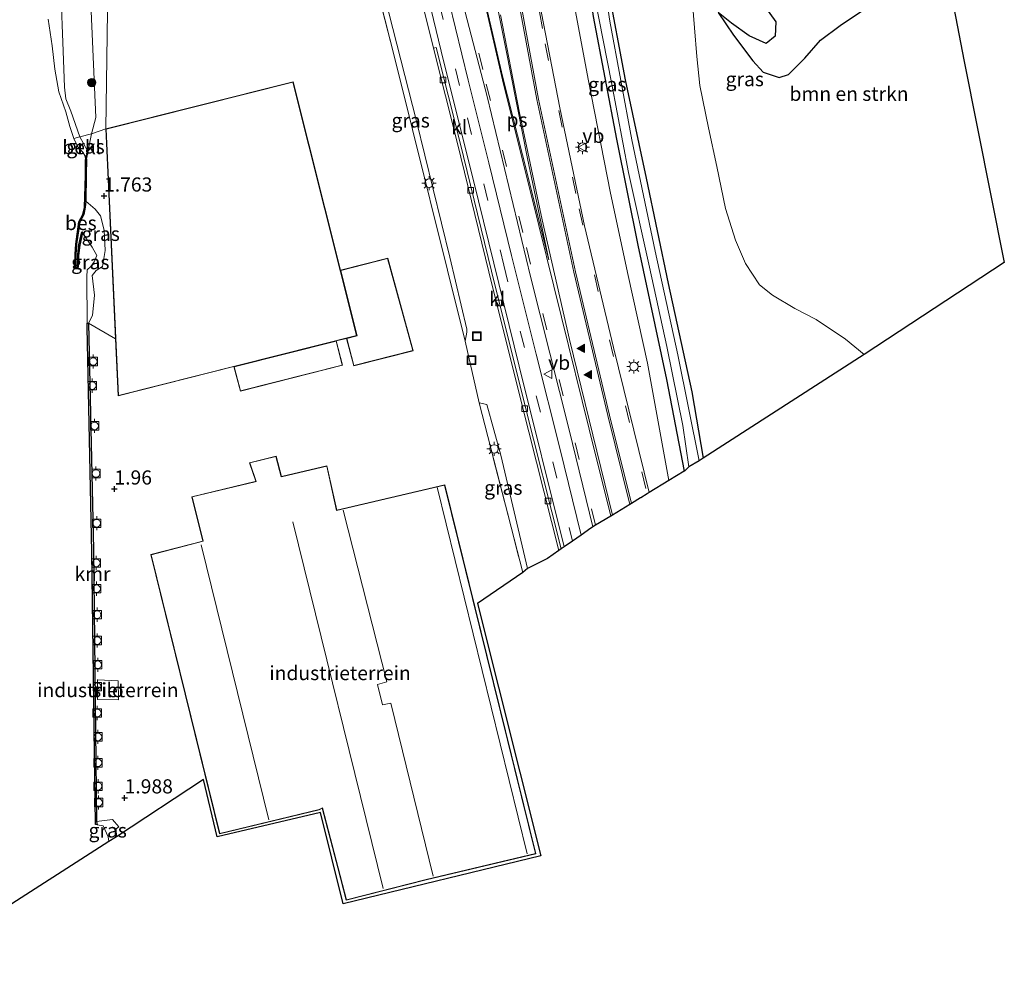
# Model space of a CAD drawing. Units: metres. Extents: x 111830 to 120007, y 399999 to 406251.
# Drawn here: x 112074 to 112248, y 404125 to 404296 of the extents above; entities that cross this region are included whole.
import ezdxf
from ezdxf.enums import TextEntityAlignment as Align

# ---------------------------------------------------------------- set-up
doc = ezdxf.new("R2010")
doc.units = ezdxf.units.M
doc.linetypes.add('IE-TERREINAFSCHEIDING', pattern=[10, 8, -2])
doc.linetypes.add('VW-3-9_STREEP', pattern=[12, 3, -9])
doc.layers.get('0').update_dxf_attribs({"lineweight": 25})
for name, color, linetype, lineweight in [('B-ME-GR-BOMENSTRUIKEN-GV-B6', 93, 'Continuous', 18), ('B-ME-GR-BOOM-S-B1', 93, 'Continuous', 18), ('B-ME-GW-GRONDWERKLIJN-L-B1', 10, 'Continuous', 25), ('B-ME-GW-HOOGTEPUNT-S-B1', 10, 'Continuous', 25), ('B-ME-GW-INSTEEKWATERGANG-L-B1', 10, 'Continuous', 25), ('B-ME-GW-KRUINLIJN-L-B1', 93, 'Continuous', 18), ('B-ME-IE-GRASLAND-GV-B6', 93, 'Continuous', 18), ('B-ME-IE-GRONDWERKLIJN-GROND_INGERICHT-GV-B6', 253, 'Continuous', 18), ('B-ME-IE-INRICHTINGSELEMENT-S-B1', 253, 'Continuous', 18), ('B-ME-IE-MEUBILAIR_WEGMEUBILAIR-LICHTMAST-S-B1', 8, 'Continuous', 18), ('B-ME-IE-TERREINAFSCHEIDING-DOORGANG-L-B1', 8, 'IE-TERREINAFSCHEIDING-KUNSTMATIG-OPEN', 18), ('B-ME-IE-TERREINAFSCHEIDING-RASTERHEKWERK-L-B1', 8, 'IE-TERREINAFSCHEIDING', 18), ('B-ME-KG-KADASTRAAL-DAKRAND-L-B1', 13, 'Continuous', 18), ('B-ME-KG-KADASTRAAL-NOKLIJN-L-B1', 13, 'Continuous', 18), ('B-ME-KG-KADASTRAAL-OPNAMEDTMGRENS-L-B1', 10, 'Continuous', 25), ('B-ME-OB-BEKLEDING-GV-B6', 253, 'Continuous', 18), ('B-ME-OB-BESCHOEIING-GV-B6', 10, 'Continuous', 25), ('B-ME-OB-WATERLIJN-L-B1', 133, 'OB-WATERLIJN', 18), ('B-ME-OG-BEBOUWING-GV-B6', 173, 'Continuous', 18), ('B-ME-OG-BREUK-L-B1', 10, 'Continuous', 25), ('B-ME-OG-WATER-GV-B6', 153, 'Continuous', 18), ('B-ME-VH-VERH_SOORT-BITUMEN-GV-B6', 8, 'IE-TERREINAFSCHEIDING-NATUURLIJK-HOUTWAL', 18), ('B-ME-VH-VERH_SOORT-KLINKERS-GV-B6', 8, 'IE-TERREINAFSCHEIDING-NATUURLIJK-HOUTWAL', 18), ('B-ME-VV-BOLDER-S-B1', 213, 'Continuous', 18), ('B-ME-VV-KADEMUUR-GV-B6', 10, 'Continuous', 25), ('B-ME-VV-KOLK-S-B1', 8, 'Continuous', 18), ('B-ME-VW-MARKERING-39STREEP-015-L-B1', 255, 'VW-3-9_STREEP', 18), ('B-ME-VW-MARKERING-STREEP-015-L-B1', 7, 'Continuous', 18), ('B-ME-VW-MARKERING-VLAKMARK-GV-B6', 7, 'Continuous', 18), ('B-ME-VW-MARKERING-VLAKMARK-S-B1', 7, 'Continuous', 18), ('B-ME-VW-MEUBILAIR_WEGMEUBILAIR-VERKEERSBORD-S-B1', 8, 'Continuous', 18)]:
    doc.layers.add(name, color=color, linetype=linetype, lineweight=lineweight)
doc.styles.add('NLCS-ISO', font='NLCS-ISO.TTF')
doc.linetypes.add('IE-TERREINAFSCHEIDING-KUNSTMATIG-OPEN', pattern='A,7,-1.5,[67,NLCS.SHX,S=0.75,R=0,X=0,Y=0],-1.5', length=10)
doc.linetypes.add('IE-TERREINAFSCHEIDING-NATUURLIJK-HOUTWAL', pattern='A,7,-1.5,[67,NLCS.SHX,S=0.75,R=45,X=0,Y=0],-1.5,7,-1.5,[70,NLCS.SHX,S=0.75,R=0,X=0,Y=0],-1.5', length=20)
doc.linetypes.add('OB-WATERLIJN', pattern='A,10,[32,NLCS.SHX,S=2,R=0,X=0,Y=0],-12', length=22)

# ---------------------------------------------------------------- blocks, each defined once
blk = doc.blocks.new('bolder')
for p, q in [((-0.75, 0), (-1.25, 0)), ((-0.75, 0.75), (-0.75, -0.75)), ((0.75, 0.75), (-0.75, 0.75)), ((0.75, -0.75), (0.75, 0.75)), ((0.75, 0), (1.25, 0)), ((-0.75, -0.75), (0.75, -0.75))]:
    blk.add_line(p, q)
blk.add_circle((0, 0), 0.673)
blk = doc.blocks.new('put')
for p, q in [((0.75, 0.75), (-0.75, 0.75)), ((-0.75, 0.75), (-0.75, -0.75)), ((0.75, -0.75), (0.75, 0.75)), ((-0.75, -0.75), (0.75, -0.75))]:
    blk.add_line(p, q)
blk.add_lwpolyline([(-0.625, 0.625), (0.625, 0.625), (0.625, -0.625), (-0.625, -0.625)], close=True)
blk = doc.blocks.new('verkeersbord')
for p, q in [((0, 0.75), (-0.75, -0.625)), ((0.75, -0.625), (0, 0.75)), ((-0.75, -0.625), (0.75, -0.625))]:
    blk.add_line(p, q)
blk = doc.blocks.new('boom')
blk.add_hatch(color=256).paths.add_polyline_path([(-0.75, 0, 1), (0.75, 0, 1)])
blk.add_circle((0, 0), 0.75)
blk = doc.blocks.new('hoogtepunt')
for p, q in [((-0.5, 0), (0.5, 0)), ((0, 0.5), (0, -0.5))]:
    blk.add_line(p, q)
blk = doc.blocks.new('kolk')
blk.add_lwpolyline([(-0.5, -0.5), (0.5, -0.5), (0.5, 0.5), (-0.5, 0.5)], close=True)
blk = doc.blocks.new('verfsymbol')
for color in [252, 253]:
    blk.add_hatch(color=color).paths.add_polyline_path([(0.75, -0.625), (0, 0.75), (-0.75, -0.625)])
blk.add_lwpolyline([(0.75, -0.625), (0, 0.75), (-0.75, -0.625)], close=True)
blk = doc.blocks.new('lantaarnpaal')
for p, q in [((-0.75, 0), (-1.25, 0)), ((-0.88, 0.88), (-0.53, 0.53)), ((0, 0.75), (0, 1.25)), ((0.53, 0.53), (0.88, 0.88)), ((0.75, 0), (1.25, 0)), ((-0.53, -0.53), (-0.88, -0.88)), ((0, -0.75), (0, -1.25)), ((0.53, -0.53), (0.88, -0.88))]:
    blk.add_line(p, q)
blk.add_circle((0, 0), 0.75)

msp = doc.modelspace()

# ---------------------------------------------------------------- linework, layer by layer
at = {"layer": 'B-ME-GR-BOMENSTRUIKEN-GV-B6'}
msp.add_polyline3d([(112237.501, 404304.508, 0.424), (112240.54, 404288.563, 0.478), (112247.655, 404253.02, 0.735), (112222.934, 404236.755, 0.723), (112219.635, 404239.467, 0.723), (112214.41, 404242.948, 0.691), (112210.672, 404244.889, 0.646), (112206.693, 404247.259, 0.622), (112204.445, 404249.086, 0.646), (112201.931, 404252.891, 0.654), (112200.169, 404256.957, 0.654), (112198.411, 404262.559, 0.658), (112196.878, 404270.004, 0.699), (112195.39, 404276.812, 0.715), (112193.911, 404284.319, 0.755), (112193.356, 404289.462, 0.831), (112192.931, 404294.5, 0.9), (112192.588, 404298.838, 0.908)], dxfattribs=at)
at = {"layer": 'B-ME-GW-GRONDWERKLIJN-L-B1'}
msp.add_polyline3d([(112236.106, 404313.217, 2.772), (112227.222, 404309.828, 2.744), (112218.064, 404306.872, 2.611), (112211.979, 404304.958, 2.378), (112208.103, 404304.145, 2.157), (112204.787, 404302.993, 2.029), (112203.647, 404301.14, 1.984), (112204.892, 404298.903, 2.02), (112207.327, 404295.546, 1.964), (112207.184, 404293.028, 1.904), (112205.577, 404291.743, 1.844), (112202.572, 404293.078, 1.804), (112199.476, 404295.31, 1.554), (112197.105, 404297.198, 1.362)], dxfattribs=at)
at = {"layer": 'B-ME-GW-INSTEEKWATERGANG-L-B1'}
for points in [[(112191.152, 404216.191, 0.771), (112188.08, 404232.392, 0.739), (112182.975, 404256.084, 0.707), (112179.201, 404274.812, 0.695), (112175.116, 404296.502, 0.719), (112171.848, 404319.251, 0.819), (112169.549, 404337.672, 0.851), (112167.275, 404354.525, 0.867), (112165.773, 404368.768, 0.783), (112165.377, 404384.669, 0.739), (112164.914, 404399.584, 0.739), (112164.755, 404412.518, 0.739), (112165.295, 404419.35, 0.739), (112166.443, 404422.815, 0.751), (112168.64, 404426.323, 0.747), (112172.537, 404430.599, 0.787), (112176.763, 404437.159, 0.775), (112180.404, 404445.139, 0.743), (112181.115, 404451.805, 0.731), (112181.017, 404456.677, 0.743), (112181.005, 404456.758, 0.743)], [(112177.56, 404301.992, 0.683), (112180.676, 404285.324, 0.739), (112184.386, 404267.928, 0.699), (112188.322, 404249.307, 0.622), (112192.468, 404230.177, 0.654), (112194.49, 404218.49, 0.771)]]:
    msp.add_polyline3d(points, dxfattribs=at)
at = {"layer": 'B-ME-GW-KRUINLIJN-L-B1'}
for points in [[(112188.3913, 404214.506, 2.024), (112184.6387, 404235.2281, 2.024), (112181.2505, 404250.7645, 2.0178), (112178.1407, 404265.2755, 2.0428), (112174.1762, 404285.417, 2.0428), (112170.3284, 404305.8987, 2.299)], [(112086.3909, 404297.4541, 2.101), (112087.246, 404278.644, 1.506), (112086.436, 404275.796, 1.35), (112085.563, 404271.269, 1.281)], [(112085.951, 404242.328, 1.98), (112086.654, 404243.694, 1.695), (112086.963, 404247.29, 1.619), (112086.587, 404250.716, 1.683), (112087.266, 404251.606, 1.643), (112088.373, 404252.337, 1.659), (112088.879, 404255.151, 1.651), (112088.7, 404258.738, 1.623), (112088.051, 404261.278, 1.57), (112087.079, 404262.457, 1.45), (112085.469, 404263.856, 1.181)]]:
    msp.add_polyline3d(points, dxfattribs=at)
at = {"layer": 'B-ME-IE-GRASLAND-GV-B6'}
for points in [[(112170.3284, 404305.8987, 2.299), (112166.9135, 404324.9436, 2.6428), (112163.939, 404342.7718, 3.0178), (112165.6632, 404342.2161, 2.4428), (112166.6616, 404342.4072, 1.7178), (112167.8091, 404343.4983, 1.0053), (112167.275, 404354.525, 0.867), (112169.549, 404337.672, 0.851), (112171.848, 404319.251, 0.819), (112175.116, 404296.502, 0.719), (112179.201, 404274.812, 0.695), (112182.975, 404256.084, 0.707), (112188.08, 404232.392, 0.739), (112191.152, 404216.191, 0.771), (112191.103, 404216.182, 0.771), (112188.3913, 404214.506, 2.024), (112184.6387, 404235.2281, 2.024), (112181.2505, 404250.7645, 2.0178), (112178.1407, 404265.2755, 2.0428), (112174.1762, 404285.417, 2.0428), (112170.3284, 404305.8987, 2.299)], [(112152.441, 404239.128, 1.976), (112140.027, 404289.071, 2.241), (112132.878, 404317.153, 2.527), (112134.3375, 404316.3331, 2.466), (112136.9195, 404305.2506, 2.291), (112143.8688, 404277.9943, 2.1772), (112149.7532, 404253.9918, 2.0547), (112152.7651, 404241.2623, 1.9585), (112152.7565, 404240.7036, 1.9585), (112152.441, 404239.128, 1.976)], [(112194.49, 404218.49, 0.771), (112193.745, 404217.994, -0.048), (112189.982, 404236.734, -0.048), (112186.02, 404255.064, -0.048), (112181.865, 404274.727, -0.048), (112177.965, 404295.701, -0.048), (112175.588, 404311.756, -0.048)], [(112170.3284, 404305.8987, 2.299), (112174.1762, 404285.417, 2.0428), (112178.1407, 404265.2755, 2.0428), (112181.2505, 404250.7645, 2.0178), (112184.6387, 404235.2281, 2.024), (112188.3913, 404214.506, 2.024), (112184.9433, 404212.3751, 2.2356), (112178.66, 404237.9927, 2.2967), (112173.5181, 404259.5435, 2.3132), (112169.1636, 404280.3507, 2.4617), (112165.5466, 404298.901, 2.6762)], [(112177.56, 404301.992, 0.683), (112180.676, 404285.324, 0.739), (112184.386, 404267.928, 0.699), (112188.322, 404249.307, 0.622), (112192.468, 404230.177, 0.654), (112194.49, 404218.49, 0.771)], [(112192.588, 404298.838, 0.908), (112192.931, 404294.5, 0.9), (112193.356, 404289.462, 0.831), (112193.911, 404284.319, 0.755), (112195.39, 404276.812, 0.715), (112196.878, 404270.004, 0.699), (112198.411, 404262.559, 0.658), (112200.169, 404256.957, 0.654), (112201.931, 404252.891, 0.654), (112204.445, 404249.086, 0.646), (112206.693, 404247.259, 0.622), (112210.672, 404244.889, 0.646), (112214.41, 404242.948, 0.691), (112219.635, 404239.467, 0.723), (112222.934, 404236.755, 0.723), (112194.49, 404218.49, 0.771), (112192.468, 404230.177, 0.654), (112188.322, 404249.307, 0.622), (112184.386, 404267.928, 0.699), (112180.676, 404285.324, 0.739), (112177.56, 404301.992, 0.683)], [(112086.3909, 404297.4541, 2.101), (112087.246, 404278.644, 1.506), (112086.436, 404275.796, 1.35), (112084.383, 404275.224, 0.57), (112082.834, 404279.779, 0.405), (112081.912, 404281.983, 0.381), (112081.667, 404283.994, 0.381), (112081.443, 404290.401, 0.429), (112081.023, 404301.265, 0.454)], [(112089.3494, 404301.5729, 2.3068), (112088.994, 404276.629, 1.896), (112086.436, 404275.796, 1.35), (112087.246, 404278.644, 1.506), (112086.3909, 404297.4541, 2.101)], [(112151.759, 404300.0127, 2.7724), (112156.3073, 404282.3785, 2.5599), (112163.9851, 404250.5379, 2.5036), (112170.8113, 404223.4436, 2.3536), (112175.0197, 404206.3301, 2.3922), (112174.753, 404206.168, 2.153), (112174.665, 404206.12, 2.153), (112172.9061, 404204.886, 2.1849), (112169.1505, 404220.2057, 2.1849), (112164.9895, 404236.8701, 2.2474), (112160.6332, 404254.2587, 2.2849), (112156.6242, 404270.6488, 2.3786), (112152.9634, 404285.2382, 2.2974), (112149.6267, 404299.022, 2.5224)], [(112175.351, 404299.848, -0.048), (112178.268, 404284.821, -0.048), (112181.303, 404268.923, -0.048), (112184.991, 404252.224, -0.048), (112188.035, 404238.168, -0.048), (112190.88, 404224.215, -0.048), (112191.951, 404216.91, -0.048)], [(112191.951, 404216.91, -0.048), (112191.152, 404216.191, 0.771), (112188.08, 404232.392, 0.739), (112182.975, 404256.084, 0.707), (112179.201, 404274.812, 0.695), (112175.116, 404296.502, 0.719)], [(112086.436, 404275.796, 1.35), (112085.563, 404271.269, 1.281), (112085.418, 404271.262, 0.156), (112085.722, 404272.872, 0.574), (112084.383, 404275.224, 0.57), (112086.436, 404275.796, 1.35)], [(112088.994, 404276.629, 1.896), (112090.701, 404239.567, 1.824), (112085.951, 404242.328, 1.98), (112086.654, 404243.694, 1.695), (112086.963, 404247.29, 1.619), (112086.587, 404250.716, 1.683), (112087.266, 404251.606, 1.643), (112088.373, 404252.337, 1.659), (112088.879, 404255.151, 1.651), (112088.7, 404258.738, 1.623), (112088.051, 404261.278, 1.57), (112087.079, 404262.457, 1.45), (112085.469, 404263.856, 1.181), (112085.538, 404268.493, 1.281), (112085.563, 404271.269, 1.281), (112086.436, 404275.796, 1.35), (112088.994, 404276.629, 1.896)], [(112085.951, 404242.328, 1.98), (112085.693, 404242.348, 0.156), (112085.611, 404250.492, 0.156), (112085.689, 404251.717, 0.156), (112086.339, 404252.331, 0.156), (112086.911, 404253.151, 0.156), (112087.396, 404254.284, 0.156), (112086.572, 404255.761, 0.156), (112084.878, 404258.306, 0.156), (112084.764, 404258.474, 0.879), (112084.234, 404256.147, 0.546), (112084.03, 404254.432, 0.341), (112083.964, 404252.231, 0.341), (112083.62, 404252.262, 0.341), (112083.679, 404254.439, 0.341), (112083.831, 404256.269, 0.538), (112084.379, 404260.201, 0.96), (112085.087, 404261.49, 1.012), (112085.368, 404262.818, 1.084), (112085.469, 404263.856, 1.181), (112087.079, 404262.457, 1.45), (112088.051, 404261.278, 1.57), (112088.7, 404258.738, 1.623), (112088.879, 404255.151, 1.651), (112088.373, 404252.337, 1.659), (112087.266, 404251.606, 1.643), (112086.587, 404250.716, 1.683), (112086.963, 404247.29, 1.619), (112086.654, 404243.694, 1.695), (112085.951, 404242.328, 1.98)], [(112163.454, 404198.948, 2.133), (112162.618, 404198.262, 2.133), (112154.912, 404228.229, 2.012), (112156.245, 404227.952, 2.057), (112158.759, 404218.996, 2.085), (112161.802, 404205.999, 2.105), (112163.454, 404198.948, 2.133)], [(112090.893, 404151.566, 1.904), (112089.53, 404150.759, 0.156), (112089.377, 404151.583, 0.156), (112088.544, 404153.517, 0.156), (112087.46, 404153.709, 0.156), (112087.353, 404154.287, 2), (112090.194, 404154.615, 1.916), (112091.293, 404153.328, 1.912), (112090.795, 404152.995, 1.912), (112090.893, 404151.566, 1.904)]]:
    msp.add_polyline3d(points, dxfattribs=at)
at = {"layer": 'B-ME-IE-GRONDWERKLIJN-GROND_INGERICHT-GV-B6'}
for points in [[(112132.878, 404317.153, 2.527), (112140.027, 404289.071, 2.241), (112152.441, 404239.128, 1.976), (112154.912, 404228.229, 2.012), (112162.618, 404198.262, 2.133), (112154.649, 404192.788, 2.205), (112165.797, 404148.211, 2.113), (112130.879, 404139.736, 2.113), (112126.873, 404155.876, 2.113), (112108.666, 404151.564, 2.113), (112106.219, 404161.669, 2.012), (112090.893, 404151.566, 1.904), (112090.795, 404152.995, 1.912), (112091.293, 404153.328, 1.912), (112090.194, 404154.615, 1.916), (112087.353, 404154.287, 2), (112086.83, 404202.329, 1.98), (112085.951, 404242.328, 1.98), (112090.701, 404239.567, 1.824), (112091.165, 404229.487, 1.824), (112111.621, 404234.636, 2.129), (112112.76, 404230.283, 2.129), (112130.799, 404234.873, 2.129), (112129.674, 404239.18, 2.129), (112131.487, 404239.636, 2.129), (112132.76, 404234.782, 2.129), (112143.241, 404237.439, 2.129), (112138.789, 404253.813, 2.129), (112130.411, 404251.668, 2.129), (112122.056, 404284.984, 2.334), (112088.994, 404276.629, 1.896), (112089.3494, 404301.5729, 2.3068)], [(112096.962, 404201.429, 2.101), (112109.082, 404152.061, 2.101), (112126.658, 404156.337, 2.101), (112127.201, 404156.619, 2.101), (112129.942, 404146.057, 2.101), (112131.447, 404140.384, 2.101), (112145.543, 404143.971, 2.101), (112164.912, 404148.569, 2.101), (112148.861, 404213.757, 2.101), (112129.763, 404209.288, 2.101), (112128.028, 404217.126, 2.101), (112120.219, 404215.257, 2.101), (112120.007, 404215.204, 2.101), (112119.059, 404218.84, 2.101), (112114.384, 404217.663, 2.101), (112115.463, 404214.38, 2.101), (112115.358, 404214.342, 2.101), (112104.206, 404211.65, 2.101), (112106.098, 404203.823, 2.101), (112096.962, 404201.429, 2.101)], [(112091.198, 404179.12, 1.996), (112087.529, 404179.271, 1.996), (112087.512, 404175.816, 1.996), (112091.207, 404175.755, 1.996), (112091.198, 404179.12, 1.996)]]:
    msp.add_polyline3d(points, dxfattribs=at)
at = {"layer": 'B-ME-IE-TERREINAFSCHEIDING-DOORGANG-L-B1'}
msp.add_line((112154.912, 404228.229, 2.012), (112152.441, 404239.128, 1.976), dxfattribs=at)
at = {"layer": 'B-ME-IE-TERREINAFSCHEIDING-RASTERHEKWERK-L-B1'}
msp.add_line((112154.912, 404228.229, 2.012), (112162.618, 404198.262, 2.133), dxfattribs=at)
for points in [[(112132.878, 404317.153, 2.527), (112140.027, 404289.071, 2.241), (112152.441, 404239.128, 1.976)], [(112083.332, 404274.956, 0.156), (112084.383, 404275.224, 0.57), (112086.436, 404275.796, 1.35), (112088.994, 404276.629, 1.896)]]:
    msp.add_polyline3d(points, dxfattribs=at)
at = {"layer": 'B-ME-KG-KADASTRAAL-DAKRAND-L-B1'}
for points in [[(112089.046, 404276.591, 9.349), (112122.02, 404284.923, 9.349), (112133.252, 404240.132, 9.349), (112091.212, 404229.55, 9.349), (112089.046, 404276.591, 9.349)], [(112138.754, 404253.753, 6.062), (112130.472, 404251.632, 6.058), (112133.374, 404240.06, 6.058), (112131.548, 404239.6, 6.058), (112132.796, 404234.843, 6.058), (112143.179, 404237.475, 6.058), (112138.754, 404253.753, 6.062)], [(112130.738, 404234.909, 5.323), (112129.638, 404239.119, 5.323), (112111.682, 404234.6, 5.323), (112112.796, 404230.344, 5.323), (112130.738, 404234.909, 5.323)], [(112109.119, 404152.122, 9.096), (112097.022, 404201.393, 9.096), (112106.158, 404203.787, 8.935), (112104.266, 404211.613, 8.927), (112115.375, 404214.295, 8.927), (112115.524, 404214.354, 10.727), (112114.448, 404217.628, 10.723), (112119.023, 404218.779, 10.722), (112119.97, 404215.147, 10.597), (112120.229, 404215.208, 8.589), (112127.99, 404217.066, 8.588), (112129.725, 404209.228, 8.725), (112148.824, 404213.697, 8.725), (112164.851, 404148.606, 8.726), (112145.531, 404144.02, 8.726), (112131.483, 404140.445, 6.557), (112129.99, 404146.07, 6.556), (112127.234, 404156.691, 6.843), (112126.641, 404156.384, 8.895), (112109.119, 404152.122, 9.096)]]:
    msp.add_polyline3d(points, dxfattribs=at)
at = {"layer": 'B-ME-KG-KADASTRAAL-NOKLIJN-L-B1'}
for p, q in [((112147.511, 404213.345, 10.148), (112163.403, 404148.572, 10.148)), ((112122.03, 404207.213, 8.746), (112137.949, 404142.46, 8.746)), ((112117.764, 404154.577, 12.362), (112105.827, 404203.161, 12.362))]:
    msp.add_line(p, q, dxfattribs=at)
msp.add_polyline3d([(112146.77, 404144.634, 10.148), (112139.305, 404175.184, 10.148), (112137.865, 404174.873, 10.148), (112136.944, 404178.494, 10.148), (112138.6, 404178.938, 10.148), (112130.914, 404209.288, 10.148)], dxfattribs=at)
at = {"layer": 'B-ME-KG-KADASTRAAL-OPNAMEDTMGRENS-L-B1'}
msp.add_polyline3d([(112237.501, 404304.508, 0.424), (112240.54, 404288.563, 0.478), (112247.655, 404253.02, 0.735), (112222.934, 404236.755, 0.723), (112194.49, 404218.49, 0.771), (112193.745, 404217.994, -0.048), (112191.951, 404216.91, -0.048), (112191.152, 404216.191, 0.771), (112191.103, 404216.182, 0.771), (112188.3913, 404214.506, 2.024), (112184.9433, 404212.3751, 2.2356), (112184.5783, 404212.1495, 2.2259), (112183.466, 404211.462, 2.097), (112183.422, 404211.438, 2.093), (112181.8205, 404210.4644, 2.3442), (112181.5505, 404210.3003, 2.2716), (112178.4477, 404208.4141, 2.3904), (112178.148, 404208.2318, 2.3958), (112175.4839, 404206.6123, 2.2725), (112175.0197, 404206.3301, 2.3922), (112174.753, 404206.168, 2.153), (112174.665, 404206.12, 2.153), (112172.9061, 404204.886, 2.1849), (112171.3945, 404203.8255, 2.1757), (112169.9324, 404202.7997, 2.1487), (112169.4199, 404202.4401, 2.1482), (112168.9819, 404202.1328, 2.1482), (112166.971, 404200.722, 2.081), (112166.874, 404200.698, 2.081), (112163.454, 404198.948, 2.133), (112162.618, 404198.262, 2.133), (112154.649, 404192.788, 2.205), (112165.797, 404148.211, 2.113), (112130.879, 404139.736, 2.113), (112126.873, 404155.876, 2.113), (112108.666, 404151.564, 2.113), (112106.219, 404161.669, 2.012), (112090.893, 404151.566, 1.904), (112089.53, 404150.759, 0.156), (112049.454, 404124.971, 0.156)], dxfattribs=at)
at = {"layer": 'B-ME-OB-BEKLEDING-GV-B6'}
for points in [[(112081.023, 404301.265, 0.454), (112081.443, 404290.401, 0.429), (112081.667, 404283.994, 0.381), (112081.912, 404281.983, 0.381), (112082.834, 404279.779, 0.405), (112084.383, 404275.224, 0.57), (112083.332, 404274.956, 0.156), (112083.029, 404275.841, 0.156), (112082.622, 404277.088, 0.156), (112081.948, 404279.64, 0.156), (112080.667, 404283.168, 0.156), (112079.986, 404287.209, 0.156), (112079.517, 404291.308, 0.156), (112078.793, 404296.012, 0.156)], [(112084.383, 404275.224, 0.57), (112085.722, 404272.872, 0.574), (112085.418, 404271.262, 0.156), (112085.344, 404271.815, 0.156), (112084.951, 404272.505, 0.156), (112084.022, 404273.499, 0.156), (112083.332, 404274.956, 0.156), (112084.383, 404275.224, 0.57)]]:
    msp.add_polyline3d(points, dxfattribs=at)
at = {"layer": 'B-ME-OB-BESCHOEIING-GV-B6'}
msp.add_polyline3d([(112085.469, 404263.856, 1.181), (112085.368, 404262.818, 1.084), (112085.087, 404261.49, 1.012), (112084.379, 404260.201, 0.96), (112083.831, 404256.269, 0.538), (112083.679, 404254.439, 0.341), (112083.62, 404252.262, 0.341), (112083.964, 404252.231, 0.341), (112084.03, 404254.432, 0.341), (112084.234, 404256.147, 0.546), (112084.764, 404258.474, 0.879), (112084.878, 404258.306, 0.156), (112084.379, 404256.109, 0.156), (112084.166, 404254.298, 0.156), (112084.116, 404252.126, 0.156), (112083.503, 404252.103, 0.156), (112083.58, 404254.485, 0.156), (112083.67, 404256.301, 0.156), (112084.235, 404260.233, 0.156), (112084.94, 404261.504, 0.156), (112085.221, 404262.731, 0.156), (112085.401, 404268.483, 0.156), (112085.418, 404271.262, 0.156), (112085.563, 404271.269, 1.281), (112085.538, 404268.493, 1.281), (112085.469, 404263.856, 1.181)], dxfattribs=at)
at = {"layer": 'B-ME-OB-WATERLIJN-L-B1'}
msp.add_polyline3d([(112078.793, 404296.012, 0.156), (112079.517, 404291.308, 0.156), (112079.986, 404287.209, 0.156), (112080.667, 404283.168, 0.156), (112081.948, 404279.64, 0.156), (112082.622, 404277.088, 0.156), (112083.029, 404275.841, 0.156), (112083.332, 404274.956, 0.156), (112084.022, 404273.499, 0.156), (112084.951, 404272.505, 0.156), (112085.344, 404271.815, 0.156), (112085.418, 404271.262, 0.156), (112085.401, 404268.483, 0.156), (112085.221, 404262.731, 0.156), (112084.94, 404261.504, 0.156), (112084.235, 404260.233, 0.156), (112083.67, 404256.301, 0.156), (112083.58, 404254.485, 0.156), (112083.503, 404252.103, 0.156), (112084.116, 404252.126, 0.156), (112084.166, 404254.298, 0.156), (112084.379, 404256.109, 0.156), (112084.878, 404258.306, 0.156), (112086.572, 404255.761, 0.156), (112087.396, 404254.284, 0.156), (112086.911, 404253.151, 0.156), (112086.339, 404252.331, 0.156), (112085.689, 404251.717, 0.156), (112085.611, 404250.492, 0.156), (112085.693, 404242.348, 0.156), (112085.701, 404241.591, 0.156), (112086.516, 404201.869, 0.156), (112087.171, 404153.754, 0.156), (112087.46, 404153.709, 0.156), (112088.544, 404153.517, 0.156), (112089.377, 404151.583, 0.156), (112089.53, 404150.759, 0.156)], dxfattribs=at)
at = {"layer": 'B-ME-OG-BEBOUWING-GV-B6'}
for points in [[(112088.994, 404276.629, 1.896), (112122.056, 404284.984, 2.334), (112130.411, 404251.668, 2.129), (112133.313, 404240.096, 2.129), (112131.487, 404239.636, 2.129), (112129.674, 404239.18, 2.129), (112111.621, 404234.636, 2.129), (112091.165, 404229.487, 1.824), (112090.701, 404239.567, 1.824), (112088.994, 404276.629, 1.896)], [(112130.411, 404251.668, 2.129), (112138.789, 404253.813, 2.129), (112143.241, 404237.439, 2.129), (112132.76, 404234.782, 2.129), (112131.487, 404239.636, 2.129), (112133.313, 404240.096, 2.129), (112130.411, 404251.668, 2.129)], [(112129.674, 404239.18, 2.129), (112130.799, 404234.873, 2.129), (112112.76, 404230.283, 2.129), (112111.621, 404234.636, 2.129), (112129.674, 404239.18, 2.129)], [(112109.082, 404152.061, 2.101), (112096.962, 404201.429, 2.101), (112106.098, 404203.823, 2.101), (112104.206, 404211.65, 2.101), (112115.358, 404214.342, 2.101), (112115.463, 404214.38, 2.101), (112114.384, 404217.663, 2.101), (112119.059, 404218.84, 2.101), (112120.007, 404215.204, 2.101), (112120.219, 404215.257, 2.101), (112128.028, 404217.126, 2.101), (112129.763, 404209.288, 2.101), (112148.861, 404213.757, 2.101), (112164.912, 404148.569, 2.101), (112145.543, 404143.971, 2.101), (112131.447, 404140.384, 2.101), (112129.942, 404146.057, 2.101), (112127.201, 404156.619, 2.101), (112126.658, 404156.337, 2.101), (112109.082, 404152.061, 2.101)], [(112091.207, 404175.755, 1.996), (112087.512, 404175.816, 1.996), (112087.529, 404179.271, 1.996), (112091.198, 404179.12, 1.996), (112091.207, 404175.755, 1.996)]]:
    msp.add_polyline3d(points, dxfattribs=at)
at = {"layer": 'B-ME-OG-BREUK-L-B1'}
msp.add_polyline3d([(112197.105, 404297.198, 1.362), (112199.848, 404293.21, 1.273), (112203.247, 404288.697, 1.04), (112205.056, 404286.646, 0.703), (112207.9, 404285.701, 0.602), (112209.536, 404286.244, 0.538), (112212.456, 404289.164, 0.494), (112215.181, 404292.325, 0.429), (112218.641, 404294.887, 0.385), (112223.347, 404298.062, 0.349), (112227.831, 404300.669, 0.353), (112233.18, 404303.153, 0.385), (112237.501, 404304.508, 0.424)], dxfattribs=at)
at = {"layer": 'B-ME-OG-WATER-GV-B6'}
for points in [[(112175.588, 404311.756, -0.048), (112177.965, 404295.701, -0.048), (112181.865, 404274.727, -0.048), (112186.02, 404255.064, -0.048), (112189.982, 404236.734, -0.048), (112193.745, 404217.994, -0.048)], [(112193.745, 404217.994, -0.048), (112191.951, 404216.91, -0.048), (112190.88, 404224.215, -0.048), (112188.035, 404238.168, -0.048), (112184.991, 404252.224, -0.048), (112181.303, 404268.923, -0.048), (112178.268, 404284.821, -0.048), (112175.351, 404299.848, -0.048)], [(112078.793, 404296.012, 0.156), (112079.517, 404291.308, 0.156), (112079.986, 404287.209, 0.156), (112080.667, 404283.168, 0.156), (112081.948, 404279.64, 0.156), (112082.622, 404277.088, 0.156), (112083.029, 404275.841, 0.156), (112083.332, 404274.956, 0.156), (112084.022, 404273.499, 0.156), (112084.951, 404272.505, 0.156), (112085.344, 404271.815, 0.156), (112085.418, 404271.262, 0.156), (112085.401, 404268.483, 0.156), (112085.221, 404262.731, 0.156), (112084.94, 404261.504, 0.156), (112084.235, 404260.233, 0.156), (112083.67, 404256.301, 0.156), (112083.58, 404254.485, 0.156), (112083.503, 404252.103, 0.156), (112084.116, 404252.126, 0.156), (112084.166, 404254.298, 0.156), (112084.379, 404256.109, 0.156), (112084.878, 404258.306, 0.156), (112086.572, 404255.761, 0.156), (112087.396, 404254.284, 0.156), (112086.911, 404253.151, 0.156), (112086.339, 404252.331, 0.156), (112085.689, 404251.717, 0.156), (112085.611, 404250.492, 0.156), (112085.693, 404242.348, 0.156), (112085.701, 404241.591, 0.156), (112086.516, 404201.869, 0.156), (112087.171, 404153.754, 0.156), (112087.46, 404153.709, 0.156), (112088.544, 404153.517, 0.156), (112089.377, 404151.583, 0.156), (112089.53, 404150.759, 0.156), (112049.454, 404124.971, 0.156)]]:
    msp.add_polyline3d(points, dxfattribs=at)
at = {"layer": 'B-ME-VH-VERH_SOORT-BITUMEN-GV-B6'}
for points in [[(112142.2227, 404309.7108, 2.8417), (112146.8651, 404290.8858, 2.4292), (112151.0666, 404274.0718, 2.256), (112156.6296, 404251.3671, 2.0745), (112162.3855, 404228.2136, 2.157), (112168.9819, 404202.1328, 2.1482), (112166.971, 404200.722, 2.081), (112166.874, 404200.698, 2.081), (112163.454, 404198.948, 2.133), (112161.802, 404205.999, 2.105), (112158.759, 404218.996, 2.085), (112156.245, 404227.952, 2.057), (112154.912, 404228.229, 2.012), (112152.441, 404239.128, 1.976), (112152.7565, 404240.7036, 1.9585), (112152.7651, 404241.2623, 1.9585), (112149.7532, 404253.9918, 2.0547), (112143.8688, 404277.9943, 2.1772), (112136.9195, 404305.2506, 2.291)], [(112149.6267, 404299.022, 2.5224), (112152.9634, 404285.2382, 2.2974), (112156.6242, 404270.6488, 2.3786), (112160.6332, 404254.2587, 2.2849), (112164.9895, 404236.8701, 2.2474), (112169.1505, 404220.2057, 2.1849), (112172.9061, 404204.886, 2.1849), (112171.3945, 404203.8255, 2.1757), (112169.9324, 404202.7997, 2.1487), (112161.9979, 404234.7095, 2.1487), (112153.8983, 404267.5382, 2.1652), (112148.7051, 404288.4124, 2.4375), (112144.5751, 404305.4975, 2.6437)], [(112165.5466, 404298.901, 2.6762), (112169.1636, 404280.3507, 2.4617), (112173.5181, 404259.5435, 2.3132), (112178.66, 404237.9927, 2.2967), (112184.9433, 404212.3751, 2.2356), (112184.5783, 404212.1495, 2.2259), (112183.466, 404211.462, 2.097), (112183.422, 404211.438, 2.093), (112181.8205, 404210.4644, 2.3442), (112181.5505, 404210.3003, 2.2716), (112178.4477, 404208.4141, 2.3904), (112178.148, 404208.2318, 2.3958), (112175.4839, 404206.6123, 2.2725), (112175.0197, 404206.3301, 2.3922), (112170.8113, 404223.4436, 2.3536), (112163.9851, 404250.5379, 2.5036), (112156.3073, 404282.3785, 2.5599), (112151.759, 404300.0127, 2.7724)]]:
    msp.add_polyline3d(points, dxfattribs=at)
at = {"layer": 'B-ME-VH-VERH_SOORT-KLINKERS-GV-B6'}
for points in [[(112137.5993, 404330.306, 3.0067), (112133.5564, 404350.5614, 3.5513), (112135.9106, 404350.8384, 3.5726), (112140.316, 404326.4086, 3.0397), (112144.5751, 404305.4975, 2.6437), (112148.7051, 404288.4124, 2.4375), (112153.8983, 404267.5382, 2.1652), (112161.9979, 404234.7095, 2.1487), (112169.9324, 404202.7997, 2.1487), (112169.4199, 404202.4401, 2.1482), (112162.8704, 404228.3353, 2.157), (112157.1151, 404251.487, 2.0745), (112151.5519, 404274.1919, 2.256), (112147.3502, 404291.007, 2.4292), (112146.8651, 404290.8858, 2.4292), (112142.2227, 404309.7108, 2.8417), (112137.5993, 404330.306, 3.0067)], [(112156.6296, 404251.3671, 2.0745), (112151.0666, 404274.0718, 2.256), (112146.8651, 404290.8858, 2.4292), (112147.3502, 404291.007, 2.4292), (112151.5519, 404274.1919, 2.256), (112157.1151, 404251.487, 2.0745), (112162.8704, 404228.3353, 2.157), (112169.4199, 404202.4401, 2.1482), (112168.9819, 404202.1328, 2.1482), (112162.3855, 404228.2136, 2.157), (112156.6296, 404251.3671, 2.0745)]]:
    msp.add_polyline3d(points, dxfattribs=at)
at = {"layer": 'B-ME-VV-KADEMUUR-GV-B6'}
msp.add_polyline3d([(112085.951, 404242.328, 1.98), (112086.83, 404202.329, 1.98), (112087.353, 404154.287, 2), (112087.46, 404153.709, 0.156), (112087.171, 404153.754, 0.156), (112086.516, 404201.869, 0.156), (112085.701, 404241.591, 0.156), (112085.693, 404242.348, 0.156), (112085.951, 404242.328, 1.98)], dxfattribs=at)
at = {"layer": 'B-ME-VW-MARKERING-39STREEP-015-L-B1'}
for points in [[(112175.4839, 404206.6123, 2.2725), (112169.7814, 404229.4719, 2.4345), (112162.6161, 404258.3255, 2.4407), (112155.5482, 404287.1303, 2.5595), (112151.6339, 404303.8934, 2.7407), (112149.136, 404315.5989, 2.9157), (112145.6345, 404333.304, 3.1782), (112142.6064, 404351.2407, 3.6782), (112139.6069, 404371.0659, 4.2345), (112137.0464, 404391.9563, 4.872), (112134.098, 404418.3326, 5.7157), (112131.5146, 404441.8939, 6.347), (112128.9232, 404465.5998, 7.0595), (112126.2621, 404489.3151, 7.572), (112123.0137, 404515.9974, 8.0907), (112120.2453, 404536.5525, 8.4407), (112117.3722, 404557.1505, 8.7532), (112115.5344, 404569.0979, 8.8282), (112114.4873, 404574.8255, 8.8407), (112111.7658, 404587.6222, 8.9527)], [(112123.456, 404470.7338, 7.0696), (112126.4452, 404443.8921, 6.3354), (112128.998, 404420.1098, 5.6424), (112132.0361, 404393.3332, 4.8091), (112135.8279, 404363.6536, 3.9429), (112139.0556, 404343.0061, 3.3406), (112142.8221, 404322.313, 2.9281), (112147.8685, 404298.8959, 2.5899), (112152.871, 404278.5819, 2.3919), (112159.2841, 404252.5508, 2.2929), (112165.0072, 404229.4756, 2.1939), (112171.3945, 404203.8255, 2.1757)], [(112149.0568, 404421.1838, 5.7095), (112151.1699, 404397.36, 5.0532), (112153.8301, 404373.8212, 4.2532), (112157.7224, 404344.3706, 3.3845), (112161.4175, 404320.9733, 2.8782), (112166.5743, 404291.6487, 2.5595), (112172.5621, 404262.5386, 2.297), (112177.9131, 404239.3541, 2.272), (112184.5783, 404212.1495, 2.2259)]]:
    msp.add_polyline3d(points, dxfattribs=at)
at = {"layer": 'B-ME-VW-MARKERING-STREEP-015-L-B1'}
for points in [[(112145.1724, 404427.9681, 6.0032), (112146.454, 404412.5638, 5.5525), (112146.5061, 404411.9378, 5.5342), (112147.0382, 404405.5414, 5.347), (112149.7334, 404379.459, 4.5345), (112153.484, 404350.203, 3.697), (112158.3612, 404318.3029, 2.9345), (112165.0884, 404281.8416, 2.5595), (112171.6196, 404251.3207, 2.447), (112177.6472, 404226.0114, 2.372), (112181.5505, 404210.3003, 2.2716)], [(112145.4732, 404427.991, 6.0744), (112146.7546, 404412.5891, 5.6237), (112146.8065, 404411.9659, 5.6054), (112147.3388, 404405.5673, 5.4182), (112150.0333, 404379.4916, 4.6059), (112153.7829, 404350.2431, 3.7686), (112158.6588, 404318.3519, 3.0063), (112165.3842, 404281.9001, 2.6314), (112171.9138, 404251.387, 2.519), (112177.9402, 404226.0823, 2.444), (112181.8205, 404210.4644, 2.3442)], [(112153.307, 404310.165, 2.8345), (112159.2121, 404284.5657, 2.547), (112164.0791, 404265.0455, 2.4595), (112169.4492, 404243.4013, 2.422), (112174.3665, 404223.6057, 2.4157), (112178.148, 404208.2318, 2.3958)], [(112178.4477, 404208.4141, 2.3904), (112170.8544, 404239.4145, 2.4095), (112166.0179, 404260.5936, 2.4345), (112162.0688, 404279.4902, 2.5657), (112158.6756, 404296.7732, 2.7845)]]:
    msp.add_polyline3d(points, dxfattribs=at)
at = {"layer": 'B-ME-VW-MARKERING-VLAKMARK-GV-B6'}
msp.add_polyline3d([(112157.4083, 404302.0464, 2.8032), (112159.6245, 404290.7631, 2.8032), (112163.4741, 404271.4254, 2.8032), (112167.1982, 404253.5325, 2.8032), (112162.5682, 404272.0411, 2.8032), (112159.0606, 404285.953, 2.8032), (112155.4426, 404301.4994, 2.8032), (112155.8994, 404301.1658, 2.8032), (112156.2792, 404301.1183, 2.8032), (112156.5817, 404301.1544, 2.8032), (112156.992, 404301.3004, 2.8032), (112157.2267, 404301.5217, 2.8032), (112157.4083, 404302.0464, 2.8032)], dxfattribs=at)

# ---------------------------------------------------------------- block references
at = {"layer": 'B-ME-GR-BOOM-S-B1', "rotation": 90}
msp.add_blockref('boom', (112086.496, 404284.824, 1.824), dxfattribs=at)
at = {"layer": 'B-ME-GW-HOOGTEPUNT-S-B1', "rotation": 90}
for p in [(112088.68, 404264.789, 1.763), (112088.68, 404264.789, 1.763), (112090.514, 404213.024, 1.96), (112090.514, 404213.024, 1.96), (112092.311, 404158.448, 1.988), (112092.311, 404158.448, 1.988)]:
    msp.add_blockref('hoogtepunt', p, dxfattribs=at)
at = {"layer": 'B-ME-IE-INRICHTINGSELEMENT-S-B1', "rotation": 90}
for p in [(112154.5085, 404240.0127, 1.891), (112153.5711, 404235.7805, 1.891)]:
    msp.add_blockref('put', p, dxfattribs=at)
at = {"layer": 'B-ME-IE-MEUBILAIR_WEGMEUBILAIR-LICHTMAST-S-B1', "rotation": 90}
for p in [(112173.168, 404273.4302, 2.0535), (112146.0645, 404267.0624, 2.1673), (112182.2467, 404234.6641, 2.071), (112157.5461, 404220.0994, 2.0448)]:
    msp.add_blockref('lantaarnpaal', p, dxfattribs=at)
at = {"layer": 'B-ME-VV-BOLDER-S-B1', "rotation": 90}
for p in [(112086.764, 404235.543, 2.298), (112086.592, 404231.289, 2.302), (112087.007, 404224.166, 2.302), (112087.253, 404215.755, 2.302), (112087.373, 404206.966, 2.302), (112087.296, 404199.952, 2.302), (112087.358, 404195.4, 2.302), (112087.45, 404190.812, 2.302), (112087.466, 404186.24, 2.302), (112087.554, 404181.966, 2.306), (112087.492, 404178.083, 2.306), (112087.471, 404173.439, 2.306), (112087.595, 404169.219, 2.306), (112087.594, 404164.644, 2.306), (112087.617, 404160.492, 2.306), (112087.716, 404157.626, 2.302)]:
    msp.add_blockref('bolder', p, dxfattribs=at)
at = {"layer": 'B-ME-VV-KOLK-S-B1', "rotation": 90}
for p in [(112148.5145, 404285.2998, 2.2373), (112153.4209, 404265.7847, 2.141), (112158.3494, 404245.8909, 1.931), (112162.967, 404227.1891, 1.9485), (112167.0526, 404210.8976, 1.9835)]:
    msp.add_blockref('kolk', p, dxfattribs=at)
at = {"layer": 'B-ME-VW-MARKERING-VLAKMARK-S-B1', "rotation": 90}
for p in [(112172.9093, 404237.8667, 2.4407), (112174.1264, 404233.2171, 2.4407)]:
    msp.add_blockref('verfsymbol', p, dxfattribs=at)
at = {"layer": 'B-ME-VW-MEUBILAIR_WEGMEUBILAIR-VERKEERSBORD-S-B1', "rotation": 90}
for p in [(112173.1492, 404273.3883, 2.4563), (112167.0979, 404233.3017, 2.486)]:
    msp.add_blockref('verkeersbord', p, dxfattribs=at)

# ---------------------------------------------------------------- texts
at = {"layer": 'B-ME-GR-BOMENSTRUIKEN-GV-B6', "ltscale": 0.2, "style": 'NLCS-ISO'}
msp.add_text('bmn en strkn', height=2.5, dxfattribs=at).set_placement((112220.2326, 404282.8449), align=Align.MIDDLE_CENTER)
at = {"layer": 'B-ME-GW-HOOGTEPUNT-S-B1', "ltscale": 0.2, "style": 'NLCS-ISO'}
for s, p in [('1.763', (112088.68, 404264.789, 1.763)), ('1.763', (112088.68, 404264.789, 1.763)), ('1.96', (112090.514, 404213.024, 1.96)), ('1.96', (112090.514, 404213.024, 1.96)), ('1.988', (112092.311, 404158.448, 1.988)), ('1.988', (112092.311, 404158.448, 1.988))]:
    msp.add_text(s, height=2.5, dxfattribs=at).set_placement(p, align=Align.BOTTOM_LEFT)
at = {"layer": 'B-ME-IE-GRASLAND-GV-B6', "ltscale": 0.2, "style": 'NLCS-ISO'}
for p in [(112177.5455, 404284.5155), (112201.8205, 404285.4405), (112142.8215, 404278.1405), (112085.4095, 404273.529), (112088.085, 404258.098), (112086.2495, 404253.092), (112159.183, 404213.2455), (112089.323, 404152.687)]:
    msp.add_text('gras', height=2.5, dxfattribs=at).set_placement(p, align=Align.MIDDLE_CENTER)
at = {"layer": 'B-ME-IE-GRONDWERKLIJN-GROND_INGERICHT-GV-B6', "ltscale": 0.2, "style": 'NLCS-ISO'}
for p in [(112130.3512, 404180.4977), (112089.3498, 404177.488)]:
    msp.add_text('industrieterrein', height=2.5, dxfattribs=at).set_placement(p, align=Align.MIDDLE_CENTER)
at = {"layer": 'B-ME-OB-BEKLEDING-GV-B6', "ltscale": 0.2, "style": 'NLCS-ISO'}
msp.add_text('bekl', height=2.5, dxfattribs=at).set_placement((112084.7268, 404273.4176), align=Align.MIDDLE_CENTER)
at = {"layer": 'B-ME-OB-BESCHOEIING-GV-B6', "ltscale": 0.2, "style": 'NLCS-ISO'}
msp.add_text('bes', height=2.5, dxfattribs=at).set_placement((112084.5754, 404260.0162), align=Align.MIDDLE_CENTER)
at = {"layer": 'B-ME-OG-BEBOUWING-GV-B6', "ltscale": 0.2, "style": 'NLCS-ISO'}
msp.add_text('silo', height=2.5, dxfattribs=at).set_placement((112089.3498, 404177.488), align=Align.MIDDLE_CENTER)
at = {"layer": 'B-ME-VH-VERH_SOORT-KLINKERS-GV-B6', "ltscale": 0.2, "style": 'NLCS-ISO'}
for p in [(112151.3832, 404276.9447), (112158.1133, 404246.5972)]:
    msp.add_text('kl', height=2.5, dxfattribs=at).set_placement(p, align=Align.MIDDLE_CENTER)
at = {"layer": 'B-ME-VV-KADEMUUR-GV-B6', "ltscale": 0.2, "style": 'NLCS-ISO'}
msp.add_text('kmr', height=2.5, dxfattribs=at).set_placement((112086.6406, 404198.0255), align=Align.MIDDLE_CENTER)
at = {"layer": 'B-ME-VW-MARKERING-VLAKMARK-GV-B6', "ltscale": 0.2, "style": 'NLCS-ISO'}
msp.add_text('ps', height=2.5, dxfattribs=at).set_placement((112161.6081, 404278.2368), align=Align.MIDDLE_CENTER)
at = {"layer": 'B-ME-VW-MEUBILAIR_WEGMEUBILAIR-VERKEERSBORD-S-B1', "ltscale": 0.2, "style": 'NLCS-ISO'}
for p in [(112173.1492, 404273.3883, 2.4563), (112167.0979, 404233.3017, 2.486)]:
    msp.add_text('vb', height=2.5, dxfattribs=at).set_placement(p, align=Align.BOTTOM_LEFT)

doc.saveas('drawing.dxf')
